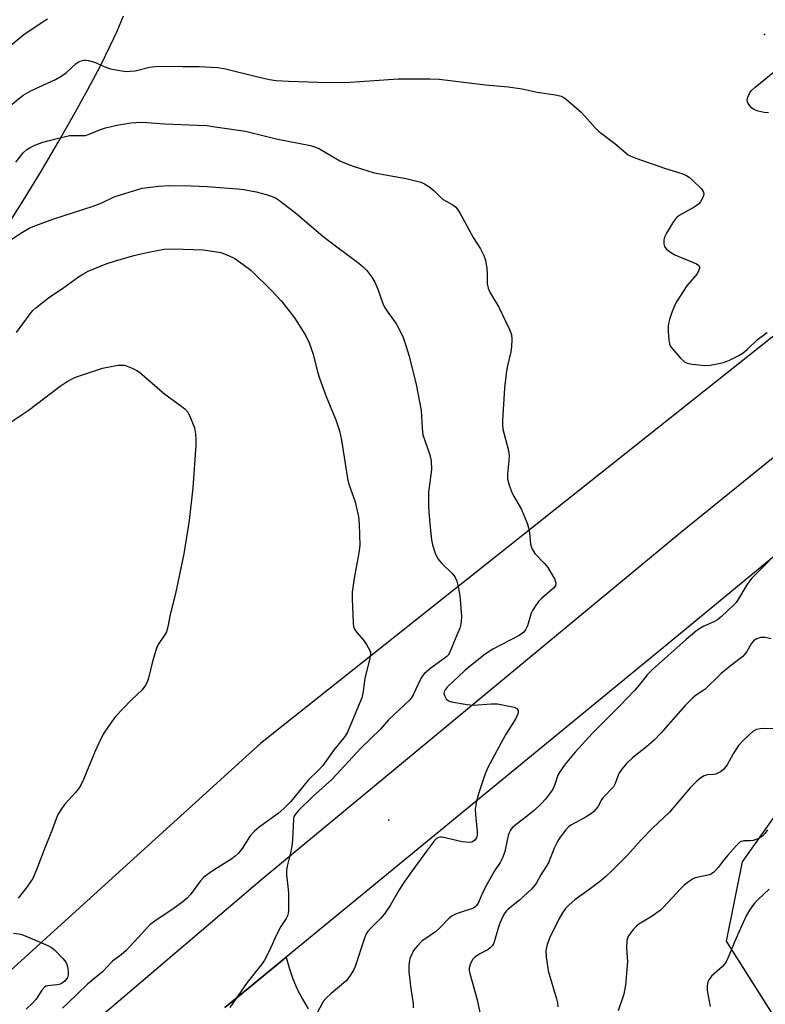
# Model space of a CAD drawing. Units: inches. Extents: x 1207772 to 1213772, y 581455 to 585456.
# Drawn here: x 1209221 to 1209426, y 583685 to 583956 of the extents above; entities that cross this region are included whole.
import ezdxf

# ---------------------------------------------------------------- set-up
doc = ezdxf.new("R2010")
doc.units = ezdxf.units.IN
doc.header["$MEASUREMENT"] = 0
for name, color, linetype in [('ELEV-Spot Elevation', 7, 'Continuous'), ('NTRL-Farm Land', 3, 'Continuous'), ('TRANS-Road', 130, 'Continuous'), ('Undefined', 1, 'Continuous')]:
    doc.layers.add(name, color=color, linetype=linetype)

msp = doc.modelspace()

# ---------------------------------------------------------------- linework, layer by layer
at = {"layer": 'ELEV-Spot Elevation'}
for p in [(1209426.3, 583951.66, 449), (1209322.89, 583735.36, 451.9)]:
    msp.add_point(p, dxfattribs=at)
at = {"layer": 'NTRL-Farm Land'}
for points in [[(1209218.48, 583900.11), (1209222.72, 583906.84), (1209227.19, 583914.19), (1209231.71, 583921.86), (1209236.12, 583929.59), (1209239.96, 583936.56), (1209243.43, 583943.1), (1209246.17, 583948.56), (1209248.05, 583952.58), (1209249.84, 583956.82)], [(1209497.03, 583922.84), (1209287.52, 583756.53), (1209096.94, 583583.55)], [(1209428.48, 583682.13), (1209415.85, 583702.05), (1209420.22, 583723.91), (1209456.66, 583775.41)]]:
    msp.add_lwpolyline(points, dxfattribs=at)
at = {"layer": 'TRANS-Road'}
for points in [[(1209226.15, 583666.55), (1209288.02, 583719.23), (1209403.11, 583814.55), (1209548.61, 583932.36), (1209670.11, 584030.05), (1209679.76, 584037.8), (1209688.27, 584044.65), (1209694, 584049.25), (1209702.08, 584055.75), (1209717.44, 584068.65), (1209745.75, 584092.42), (1209844.97, 584175.74), (1209978.72, 584300.82)], [(1209986.5, 584279.58), (1209919.99, 584216.09), (1209859.6, 584164.11), (1209784.7, 584099.82), (1209679.07, 584012.9), (1209677.23, 584011.4), (1209658.3, 583995.96), (1209525.41, 583887.57), (1209400.04, 583784.25), (1209294.6, 583697.72), (1209294.06, 583697.27), (1209280.08, 583685.8), (1209277.72, 583683.86)], [(1209277.72, 583683.86), (1209280.08, 583685.8), (1209294.06, 583697.27), (1209294.6, 583697.72), (1209295.41, 583694.71), (1209296.43, 583691.76), (1209297.65, 583688.9), (1209299.07, 583686.12), (1209300.67, 583683.45)]]:
    msp.add_lwpolyline(points, dxfattribs=at)
at = {"layer": 'Undefined'}
for points, elevation in [([(1209218.1, 583948.19), (1209222.36, 583951.67), (1209227.93, 583955.45), (1209228.92, 583956.03)], 446), ([(1209213.48, 583927.99), (1209222.17, 583934.96), (1209224.46, 583936.26), (1209231.05, 583939.33), (1209232.79, 583940.27), (1209234.15, 583941.25), (1209236.75, 583943.67), (1209237.63, 583944.27), (1209238.82, 583944.62), (1209239.32, 583944.66), (1209240.16, 583944.56), (1209241.82, 583944.07), (1209245.11, 583942.64), (1209246.23, 583942.23), (1209248.22, 583941.83), (1209250.53, 583941.53), (1209251.64, 583941.56), (1209253.02, 583941.73), (1209256.96, 583942.67), (1209259.47, 583942.97), (1209265.95, 583942.87), (1209270.68, 583942.92), (1209275.75, 583942.63), (1209277.91, 583942.26), (1209286.38, 583940.13), (1209290.04, 583939.34), (1209291.82, 583939.06), (1209295.26, 583938.83), (1209303.43, 583938.58), (1209310.96, 583938.45), (1209325.39, 583939.48), (1209334.12, 583939.5), (1209336.67, 583939.41), (1209349.43, 583937.8), (1209355.74, 583937.31), (1209359.52, 583936.69), (1209363.68, 583935.81), (1209368.7, 583935.12), (1209370.29, 583934.68), (1209371.02, 583934.3), (1209371.73, 583933.78), (1209375.76, 583930.27), (1209376.8, 583929.22), (1209379.75, 583925.91), (1209380.59, 583925.09), (1209385.07, 583921.7), (1209388.7, 583918.6), (1209389.45, 583918.18), (1209390.83, 583917.65), (1209398.97, 583914.82), (1209403.5, 583913.41), (1209404.58, 583912.97), (1209405.55, 583912.37), (1209406.63, 583911.41), (1209408.9, 583909.17), (1209409.51, 583908.32), (1209409.56, 583907.6), (1209409.32, 583906.83), (1209408.66, 583905.58), (1209408.1, 583904.94), (1209406.91, 583904.13), (1209402.82, 583901.85), (1209402.13, 583901.35), (1209401.73, 583900.96), (1209400.92, 583899.77), (1209399.3, 583896.96), (1209398.78, 583895.92), (1209398.57, 583895.13), (1209398.57, 583894.09), (1209398.75, 583893.35), (1209399.17, 583892.72), (1209399.76, 583892.2), (1209400.66, 583891.58), (1209401.62, 583891.05), (1209407.57, 583888.54), (1209408.17, 583888.09), (1209408.35, 583887.7), (1209408.34, 583887.25), (1209408.22, 583886.77), (1209407.73, 583885.81), (1209404.88, 583882.54), (1209401.87, 583877.8), (1209400.89, 583875.42), (1209400.13, 583873.26), (1209399.83, 583872.16), (1209399.73, 583871.33), (1209399.76, 583869.91), (1209399.92, 583867.62), (1209400.12, 583866.53), (1209400.33, 583866.02), (1209400.81, 583865.29), (1209403.16, 583862.56), (1209404.22, 583861.56), (1209404.97, 583861.22), (1209406.39, 583860.96), (1209409.91, 583860.61), (1209411.34, 583860.68), (1209414.15, 583861.17), (1209415.25, 583861.46), (1209416.59, 583862.03), (1209419.21, 583863.34), (1209420.43, 583864.09), (1209421.48, 583864.98), (1209424.34, 583867.72), (1209426.97, 583869.63)], 448), ([(1209427.33, 583930.15), (1209426.18, 583930.23), (1209424.51, 583930.55), (1209423.47, 583930.94), (1209422.82, 583931.43), (1209422.26, 583932.02), (1209421.78, 583932.66), (1209421.55, 583933.11), (1209421.48, 583933.61), (1209421.64, 583934.41), (1209422.11, 583935.48), (1209422.61, 583936.2), (1209423.7, 583937.2), (1209431.06, 583943.19)], 448), ([(1209220.17, 583916.51), (1209222.16, 583919.07), (1209223.15, 583920.01), (1209224.1, 583920.6), (1209225.42, 583921.2), (1209227.59, 583922.05), (1209228.99, 583922.46), (1209234.96, 583923.85), (1209235.81, 583923.93), (1209238.34, 583923.85), (1209239.34, 583923.93), (1209240.34, 583924.24), (1209243.49, 583925.58), (1209244.87, 583926.03), (1209247.93, 583926.77), (1209251.84, 583927.37), (1209253.24, 583927.5), (1209254.93, 583927.51), (1209261.14, 583927.08), (1209270.11, 583926.77), (1209272.71, 583926.6), (1209274.4, 583926.4), (1209283.39, 583925.12), (1209291.87, 583922.95), (1209301.3, 583921.11), (1209302.7, 583920.66), (1209303.78, 583920.18), (1209309.37, 583916.94), (1209311.74, 583915.91), (1209313.62, 583915.22), (1209318.82, 583913.6), (1209327.63, 583912.01), (1209331.62, 583911.03), (1209332.66, 583910.57), (1209334.1, 583909.63), (1209335.2, 583908.74), (1209337.57, 583906.43), (1209340.54, 583904.67), (1209341.17, 583904.21), (1209341.72, 583903.64), (1209342.5, 583902.41), (1209346.03, 583895.79), (1209348.06, 583892.7), (1209348.99, 583890.88), (1209349.45, 583889.52), (1209349.84, 583887.3), (1209349.94, 583885.89), (1209349.95, 583883.11), (1209350.19, 583881.82), (1209350.78, 583880.57), (1209353.13, 583876.62), (1209356.05, 583870.46), (1209356.58, 583869.09), (1209356.75, 583867.7), (1209356.66, 583865.72), (1209356.43, 583864.31), (1209355.39, 583860.11), (1209355.12, 583858.38), (1209354.67, 583854.32), (1209354.11, 583845.42), (1209354.12, 583844.24), (1209354.27, 583843.08), (1209355.75, 583837.16), (1209355.98, 583835.74), (1209355.93, 583834.38), (1209355.49, 583830.76), (1209355.51, 583829.35), (1209355.98, 583827.67), (1209356.8, 583825.45), (1209357.32, 583824.42), (1209359.36, 583820.94), (1209361.06, 583816.93), (1209361.34, 583815.86), (1209361.58, 583814.5), (1209361.85, 583811.36), (1209362.27, 583810.03), (1209363.05, 583808.85), (1209365.67, 583806.06), (1209366.6, 583804.92), (1209368.44, 583801.84), (1209368.75, 583801.05), (1209368.81, 583800.57), (1209368.69, 583799.94), (1209368.22, 583799.24), (1209364.84, 583796.47), (1209364.06, 583795.59), (1209363.05, 583794.14), (1209362.43, 583793.14), (1209362.06, 583792.36), (1209361, 583788.87), (1209360.48, 583787.83), (1209359.98, 583787.14), (1209359.31, 583786.61), (1209358.56, 583786.16), (1209351.48, 583782.48), (1209349.39, 583781.08), (1209344.91, 583777.54), (1209343.7, 583776.49), (1209338.94, 583772.04), (1209338.33, 583771.3), (1209338.05, 583770.69), (1209338.02, 583770.24), (1209338.15, 583769.73), (1209338.67, 583768.79), (1209339.28, 583768.28), (1209340.06, 583768), (1209344.41, 583767.25), (1209346.15, 583767.05), (1209351.03, 583767.47), (1209352.72, 583767.42), (1209357.34, 583766.5), (1209358.05, 583766.19), (1209358.22, 583766.03), (1209358.43, 583765.63), (1209358.48, 583765.15), (1209358.38, 583764.65), (1209357.81, 583763.4), (1209355, 583758.86), (1209350.1, 583749.93), (1209349.35, 583748.16), (1209347.49, 583742.62), (1209346.94, 583740.66), (1209346.6, 583738.39), (1209346.67, 583736.95), (1209347.17, 583732.32), (1209347.15, 583731.23), (1209346.95, 583730.5), (1209346.56, 583729.9), (1209346.19, 583729.58), (1209345.73, 583729.37), (1209344.94, 583729.26), (1209343.03, 583729.46), (1209337.56, 583730.73), (1209337.03, 583730.75), (1209336.54, 583730.66), (1209335.89, 583730.24), (1209335.14, 583729.41), (1209333.21, 583726.86), (1209329.23, 583721.5), (1209326.76, 583717.97), (1209325.66, 583716.27), (1209323.18, 583711.87), (1209321.68, 583709.59), (1209320.56, 583708.31), (1209317.69, 583705.51), (1209316.98, 583704.66), (1209316.56, 583703.94), (1209316.04, 583702.63), (1209313.61, 583695.14), (1209313.13, 583694.1), (1209312.4, 583692.9), (1209311.59, 583691.75), (1209311.03, 583691.12), (1209307, 583687.73), (1209305.54, 583686.35), (1209304.8, 583685.47), (1209302.9, 583682.04)], 450), ([(1209217.96, 583894.63), (1209221.51, 583896.99), (1209223.82, 583898.35), (1209225.43, 583899.03), (1209230.63, 583900.91), (1209241.44, 583904.42), (1209243.83, 583905.38), (1209247.28, 583906.96), (1209248.96, 583907.56), (1209254.97, 583909.4), (1209259.55, 583909.98), (1209262.18, 583910.08), (1209268.39, 583910), (1209272.81, 583909.81), (1209281.16, 583909.22), (1209282.9, 583908.99), (1209286.33, 583908.35), (1209289.12, 583907.64), (1209290.77, 583907.12), (1209291.69, 583906.68), (1209292.44, 583906.2), (1209297.18, 583902.58), (1209304.68, 583896.21), (1209308.49, 583893.22), (1209314.6, 583888.73), (1209315.96, 583887.56), (1209316.78, 583886.72), (1209318.13, 583884.93), (1209319.02, 583883.49), (1209319.81, 583881.58), (1209321.22, 583877.68), (1209321.7, 583876.63), (1209322.57, 583875.28), (1209324.82, 583872.22), (1209325.52, 583870.92), (1209326.78, 583868.25), (1209327.48, 583866.38), (1209328.49, 583863.15), (1209330.37, 583855.34), (1209331.76, 583848.15), (1209332.04, 583843.19), (1209332.24, 583841.5), (1209332.72, 583839.89), (1209334.17, 583835.93), (1209334.5, 583834.26), (1209334.59, 583831.96), (1209333.81, 583825.73), (1209333.77, 583821.97), (1209333.85, 583820.2), (1209334.25, 583816.04), (1209334.64, 583812.61), (1209334.88, 583811.16), (1209335.59, 583808.91), (1209336.33, 583807.32), (1209337.44, 583806.02), (1209340.3, 583803.3), (1209340.82, 583802.68), (1209341.1, 583802.2), (1209341.54, 583801.16), (1209341.88, 583800.07), (1209342.36, 583797.23), (1209342.81, 583791.46), (1209342.76, 583790.09), (1209342.62, 583789.02), (1209342.41, 583788.24), (1209341.25, 583785.68), (1209339.59, 583781.44), (1209339.2, 583780.82), (1209338.8, 583780.45), (1209334.43, 583777.24), (1209332.63, 583775.76), (1209332.08, 583775.12), (1209331.62, 583774.39), (1209329.53, 583769.92), (1209328.96, 583768.97), (1209328.44, 583768.35), (1209322.72, 583763.07), (1209320.54, 583760.47), (1209315.14, 583755.27), (1209307.12, 583746.57), (1209301.9, 583741.92), (1209297.94, 583738.08), (1209297.03, 583736.98), (1209296.74, 583736.38), (1209296.59, 583735.68), (1209296.33, 583729.96), (1209296.17, 583728.26), (1209295.79, 583726.44), (1209294.83, 583722.71), (1209294.64, 583721.55), (1209294.69, 583720.38), (1209295.09, 583717.11), (1209295.2, 583715.34), (1209295.25, 583710.64), (1209295.17, 583709.78), (1209294.98, 583709.1), (1209294.58, 583708.33), (1209293.16, 583706.12), (1209292.22, 583704.39), (1209291.47, 583702.87), (1209290.04, 583699.55), (1209288.58, 583696.88), (1209287.76, 583695.71), (1209283.86, 583690.67), (1209279.07, 583683.87)], 452), ([(1209220.32, 583869.66), (1209223.81, 583874.42), (1209224.87, 583875.69), (1209225.68, 583876.48), (1209229.19, 583879.19), (1209233.39, 583882.05), (1209237.44, 583884.98), (1209238.64, 583885.74), (1209240.1, 583886.53), (1209245.03, 583888.55), (1209247.56, 583889.39), (1209252.68, 583890.89), (1209256.26, 583891.72), (1209259.05, 583892.27), (1209260.99, 583892.57), (1209263.44, 583892.71), (1209271.75, 583892.4), (1209274.9, 583891.96), (1209276.6, 583891.63), (1209278.7, 583890.87), (1209280.47, 583890.03), (1209282.79, 583888.39), (1209284.82, 583886.81), (1209290.45, 583881.35), (1209293.34, 583878.25), (1209296.92, 583873.66), (1209299.94, 583868.95), (1209300.92, 583866.78), (1209302.02, 583863.68), (1209303.25, 583858.81), (1209303.77, 583857.11), (1209305.63, 583852.07), (1209308.28, 583845.59), (1209309.31, 583842.54), (1209309.85, 583840), (1209311.44, 583829.46), (1209311.88, 583827.87), (1209313.45, 583823.29), (1209314.52, 583818.96), (1209314.69, 583816.91), (1209314.82, 583811), (1209314.56, 583809.01), (1209313.34, 583802), (1209312.77, 583798.15), (1209312.75, 583796.38), (1209313, 583789.61), (1209313.1, 583788.76), (1209313.37, 583787.99), (1209314.02, 583787.09), (1209315.91, 583784.94), (1209316.73, 583783.78), (1209317.66, 583782.07), (1209317.79, 583781.56), (1209317.8, 583781), (1209317.53, 583779.56), (1209316.2, 583774.5), (1209315.82, 583770.84), (1209315.45, 583769.1), (1209311.51, 583759.67), (1209310.77, 583758.41), (1209307.66, 583754.6), (1209304.66, 583750.49), (1209303.5, 583749.19), (1209300.68, 583746.37), (1209295.84, 583740.53), (1209293.94, 583738.62), (1209292.34, 583737.22), (1209287.14, 583733.47), (1209285.84, 583732.38), (1209284.67, 583731.08), (1209282.48, 583727.58), (1209281.36, 583726.22), (1209280.5, 583725.46), (1209279.59, 583724.79), (1209274.19, 583721.36), (1209271.96, 583719.74), (1209270.98, 583718.68), (1209268.25, 583714.93), (1209267.27, 583713.83), (1209266.14, 583712.92), (1209262.81, 583710.52), (1209258.81, 583707.88), (1209257.09, 583706.56), (1209250.57, 583699.54), (1209249.14, 583698.3), (1209246.79, 583696.57), (1209244.03, 583693.64), (1209239.88, 583690.24), (1209234.52, 583685.05), (1209232.98, 583683.66)], 454), ([(1209216.94, 583843.77), (1209223.59, 583848.16), (1209232.37, 583854.9), (1209234.32, 583856.19), (1209235.83, 583857.02), (1209236.9, 583857.49), (1209244, 583859.83), (1209245.44, 583860.14), (1209248.35, 583860.62), (1209249.21, 583860.7), (1209250.05, 583860.62), (1209250.85, 583860.37), (1209252.16, 583859.8), (1209253.45, 583859.15), (1209254.19, 583858.69), (1209261.2, 583852.66), (1209265.54, 583849.57), (1209266.66, 583848.67), (1209267.5, 583847.69), (1209268.27, 583846.14), (1209269.31, 583843.41), (1209269.59, 583841.74), (1209269.71, 583840.06), (1209269.7, 583838.61), (1209268.89, 583826.93), (1209267.86, 583817.92), (1209266.4, 583808.74), (1209264.12, 583797.84), (1209262.63, 583792.05), (1209261.97, 583788.61), (1209261.61, 583787.28), (1209261.1, 583786.3), (1209259.49, 583784.02), (1209259, 583783.02), (1209257.79, 583779.08), (1209256.68, 583774.47), (1209256.4, 583773.63), (1209256.03, 583772.87), (1209255.43, 583771.91), (1209254.9, 583771.25), (1209251.96, 583768.41), (1209247.61, 583763.92), (1209246.37, 583762.28), (1209244.4, 583759.36), (1209243.6, 583757.83), (1209241.91, 583754.17), (1209238.78, 583746.56), (1209238.16, 583745.23), (1209237.41, 583744.02), (1209236.54, 583742.89), (1209233.55, 583739.75), (1209232.55, 583738.29), (1209231.67, 583736.76), (1209230.16, 583732.73), (1209228.04, 583727.51), (1209226.17, 583722.48), (1209224.84, 583719.39), (1209224.22, 583718.41), (1209223.15, 583716.99), (1209220.78, 583713.95)], 456), ([(1209427.62, 583806.91), (1209422.82, 583801.98), (1209422.03, 583801.09), (1209421.38, 583800.19), (1209418.87, 583795.91), (1209418.34, 583795.21), (1209417.73, 583794.56), (1209414.45, 583791.51), (1209413.31, 583790.57), (1209412.32, 583790.03), (1209409.54, 583788.84), (1209408.61, 583788.3), (1209407.68, 583787.6), (1209404.74, 583785.17), (1209395.39, 583776.88), (1209394, 583775.41), (1209391.64, 583772.45), (1209390.45, 583771.11), (1209386.54, 583766.99), (1209378.89, 583759.31), (1209374.14, 583754.09), (1209371.42, 583750.78), (1209369.88, 583748.75), (1209369.34, 583747.75), (1209368.55, 583745.23), (1209368.01, 583743.93), (1209367.4, 583742.99), (1209366.01, 583741.21), (1209364.87, 583739.97), (1209362.85, 583738.08), (1209360.68, 583736.28), (1209357.87, 583734.24), (1209356.83, 583733.28), (1209356.32, 583732.63), (1209355.99, 583731.95), (1209355.74, 583731.18), (1209354.77, 583726.82), (1209354.22, 583725.22), (1209353.47, 583723.78), (1209351.95, 583721.45), (1209349.81, 583717.65), (1209348.77, 583715.62), (1209347.4, 583712.59), (1209346.99, 583711.91), (1209346.53, 583711.44), (1209346.13, 583711.2), (1209342.5, 583710.03), (1209341.18, 583709.51), (1209340.19, 583709), (1209339.29, 583708.24), (1209336.99, 583705.9), (1209335.68, 583704.69), (1209332.72, 583702.69), (1209332.02, 583702.14), (1209330.59, 583700.66), (1209329.67, 583699.51), (1209329.14, 583698.56), (1209328.63, 583697.28), (1209328.41, 583696.26), (1209328.32, 583695.21), (1209328.4, 583693.77), (1209328.84, 583689.72), (1209329.57, 583684.84), (1209329.54, 583683.72)], 448), ([(1209428.06, 583785.33), (1209426.33, 583785.71), (1209425.16, 583785.71), (1209424.14, 583785.34), (1209423.23, 583784.73), (1209422.6, 583783.94), (1209421.44, 583781.79), (1209420.3, 583780.46), (1209417.26, 583778.17), (1209414.33, 583775.8), (1209409.81, 583771.35), (1209407.52, 583769.87), (1209406.44, 583768.98), (1209404.45, 583766.98), (1209397.7, 583759.32), (1209395.92, 583757.42), (1209393.77, 583755.55), (1209389.96, 583752.52), (1209388.31, 583751.02), (1209386.99, 583749.43), (1209386.17, 583748.21), (1209385.85, 583747.48), (1209385.19, 583745.49), (1209384.71, 583744.57), (1209381.84, 583741.66), (1209381.39, 583740.99), (1209380.37, 583739.12), (1209379.33, 583737.79), (1209378.68, 583737.24), (1209377.18, 583736.31), (1209375.38, 583735.29), (1209372.95, 583734.07), (1209372.35, 583733.59), (1209371.6, 583732.76), (1209370.03, 583730.72), (1209369.24, 583729.55), (1209368.39, 583727.72), (1209366.81, 583723.69), (1209364.66, 583720.37), (1209363.49, 583718.16), (1209363.07, 583717.51), (1209362.08, 583716.43), (1209359.96, 583714.38), (1209358.86, 583713.42), (1209355.7, 583710.92), (1209355.12, 583710.33), (1209354.65, 583709.7), (1209354.12, 583708.72), (1209353.44, 583707.06), (1209352.95, 583705.66), (1209351.95, 583702.17), (1209351.64, 583701.4), (1209351.35, 583700.93), (1209350.78, 583700.3), (1209350.13, 583699.75), (1209347.72, 583698.47), (1209346.56, 583697.71), (1209346, 583697.14), (1209345.37, 583695.93), (1209345.01, 583694.62), (1209345, 583694.05), (1209345.11, 583693.17), (1209347.2, 583685.91), (1209348.3, 583680.69)], 446), ([(1209428.85, 583760.54), (1209425.94, 583760.63), (1209425.11, 583760.58), (1209424.11, 583760.36), (1209423.15, 583759.86), (1209420.52, 583757.45), (1209419.11, 583755.93), (1209417.65, 583753.69), (1209416.02, 583750.67), (1209415.02, 583749.37), (1209414.12, 583748.69), (1209412.83, 583748.11), (1209412.3, 583747.99), (1209410.46, 583747.85), (1209409.7, 583747.62), (1209408.75, 583747.05), (1209407.64, 583746.18), (1209405.79, 583744.3), (1209400.11, 583737.62), (1209395.54, 583733.29), (1209392.36, 583729.99), (1209388.54, 583725.74), (1209384.63, 583721.8), (1209382.54, 583719.82), (1209381.19, 583718.71), (1209377.94, 583716.22), (1209374.05, 583713.5), (1209372.53, 583712.12), (1209371.53, 583711.07), (1209370.69, 583709.88), (1209369.64, 583708.14), (1209367.2, 583703.06), (1209366.43, 583701.16), (1209366.11, 583699.51), (1209366.18, 583697.76), (1209366.73, 583693.94), (1209369.05, 583686.25), (1209369.31, 583685.15), (1209369.4, 583684.04)], 444), ([(1209427.13, 583732.72), (1209426.49, 583731.81), (1209425.74, 583731.03), (1209424.52, 583730.29), (1209423.18, 583729.79), (1209422.32, 583729.7), (1209420.57, 583729.72), (1209419.88, 583729.56), (1209419.45, 583729.33), (1209418.43, 583728.38), (1209416.14, 583725.77), (1209414.86, 583724.21), (1209413.53, 583722.33), (1209412.33, 583721.08), (1209411.64, 583720.6), (1209411.17, 583720.4), (1209407.21, 583719.51), (1209406.46, 583719.17), (1209405.3, 583718.4), (1209404.19, 583717.53), (1209403.17, 583716.54), (1209398.5, 583711.47), (1209397.66, 583710.64), (1209395.32, 583709), (1209391.65, 583706.76), (1209391.01, 583706.21), (1209390.24, 583705.37), (1209388.87, 583703.58), (1209388.62, 583703.09), (1209388.41, 583702.31), (1209388.28, 583700.39), (1209388.5, 583697.64), (1209388.51, 583696.48), (1209388, 583689.99), (1209387.57, 583687.53), (1209385.98, 583682.95)], 442), ([(1209427.55, 583716.37), (1209424.52, 583713.59), (1209423.5, 583712.53), (1209422.12, 583710.62), (1209421.25, 583709.08), (1209418.11, 583702.12), (1209416.58, 583698.21), (1209415.72, 583696.45), (1209415.26, 583695.75), (1209414.68, 583695.13), (1209411.66, 583692.45), (1209411, 583691.58), (1209410.65, 583690.86), (1209410.46, 583689.83), (1209410.48, 583688.47), (1209411.27, 583684.14)], 440), ([(1209219.53, 583704.34), (1209221.58, 583703.98), (1209222.7, 583703.6), (1209228.97, 583700.88), (1209230.01, 583700.34), (1209230.7, 583699.83), (1209233.12, 583697.31), (1209233.68, 583696.65), (1209234.13, 583695.94), (1209234.4, 583695.11), (1209234.6, 583693.65), (1209234.58, 583692.78), (1209234.35, 583692.07), (1209233.61, 583691.1), (1209233.02, 583690.61), (1209232.45, 583690.29), (1209231.45, 583690.04), (1209228.95, 583689.8), (1209228.45, 583689.66), (1209228.02, 583689.41), (1209227.31, 583688.59), (1209225.73, 583686.17), (1209224.73, 583685.01), (1209223.01, 583683.38)], 456)]:
    msp.add_lwpolyline(points, dxfattribs=dict(at, elevation=elevation))

doc.saveas('drawing.dxf')
